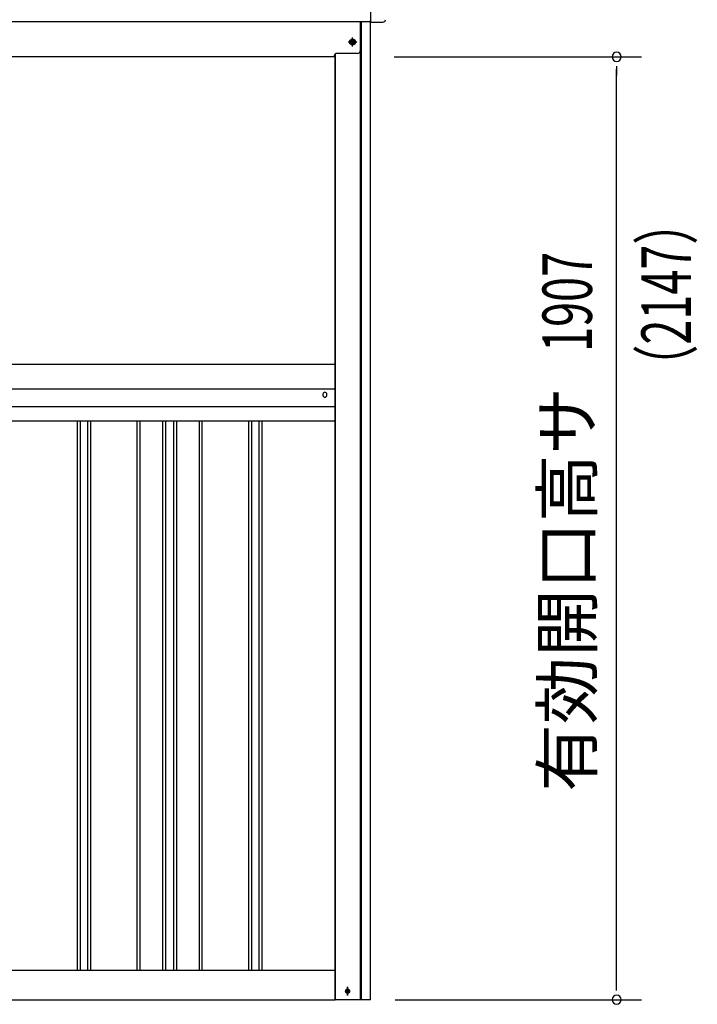
# Model space of a CAD drawing. Extents: x 543 to 20478, y 217 to 14052.
# Drawn here: x 6819 to 8189, y 11022 to 13014 of the extents above; entities that cross this region are included whole.
import ezdxf
from ezdxf.enums import TextEntityAlignment as Align

# ---------------------------------------------------------------- set-up
doc = ezdxf.new("R2010")
doc.units = 0
doc.header["$LTSCALE"] = 50
doc.header["$MEASUREMENT"] = 0
for name, pattern in [('1PL-M', [15, 12, -1, 1, -1]), ('1PL-S', [4, 2.5, -0.5, 0.5, -0.5]), ('HIDE-L', [3, 2, -1]), ('HIDE-M', [2, 1, -1])]:
    doc.linetypes.add(name, pattern=pattern)
for name, color, linetype in [('1PL-M1', 6, '1PL-M'), ('1PL-S1', 6, '1PL-S'), ('HIDE-M1', 6, 'HIDE-M'), ('SUNPOU', 4, 'CONTINUOUS'), ('U1', 3, 'CONTINUOUS'), ('U2', 4, 'CONTINUOUS'), ('上枠', 3, 'CONTINUOUS'), ('下枠', 3, 'CONTINUOUS'), ('壁パネル', 2, 'CONTINUOUS'), ('胴縁AB', 7, 'CONTINUOUS'), ('鼻隠し前', 1, 'CONTINUOUS'), ('鼻隠し前コーナー樹脂', 4, 'CONTINUOUS')]:
    doc.layers.add(name, color=color, linetype=linetype)
doc.styles.add('00', font='ROMANS', dxfattribs={"width": 0.666667, "bigfont": 'BIGFONT'})
doc.styles.add('01', font='ROMANS', dxfattribs={"height": 3, "bigfont": 'BIGFONT'})

msp = doc.modelspace()

# ---------------------------------------------------------------- linework, layer by layer
at = {"layer": '1PL-M1', "color": 2}
msp.add_line((7492.1, 12960.2), (7492.1, 12977.2), dxfattribs=at)
at = {"layer": '1PL-S1', "color": 6}
for p, q in [((7500.9, 12968.7), (7483.2, 12968.7)), ((7492.1, 12959.9), (7492.1, 12977.6))]:
    msp.add_line(p, q, dxfattribs=at)
at = {"layer": '1PL-S1', "color": 2}
for p, q in [((7500.6, 12968.7), (7483.6, 12968.7)), ((7500.6, 12968.7), (7483.6, 12968.7)), ((7482.1, 11057.6), (7482.1, 11039.9))]:
    msp.add_line(p, q, dxfattribs=at)
at = {"layer": '1PL-S1', "color": 5}
msp.add_line((7481.8, 11039.9), (7481.8, 11057.6), dxfattribs=at)
at = {"layer": 'HIDE-M1', "color": 2}
for p, q in [((7486.9, 12968.7), (7489.5, 12973.2)), ((7489.5, 12964.2), (7486.9, 12968.7)), ((7489.5, 12973.2), (7494.7, 12973.2)), ((7494.7, 12973.2), (7497.3, 12968.7)), ((7497.3, 12968.7), (7494.7, 12964.2)), ((7494.7, 12964.2), (7489.5, 12964.2))]:
    msp.add_line(p, q, dxfattribs=at)
for radius in [6, 4.5]:
    msp.add_circle((7492.1, 12968.7), radius, dxfattribs=at)
at = {"layer": 'HIDE-M1', "color": 5}
msp.add_circle((7481.8, 11048.7), 3.7, dxfattribs=at)
at = {"layer": 'SUNPOU'}
for p, q in [((7576.1, 12938.7), (8076.1, 12938.7)), ((8026.1, 12920), (8026.1, 12901.2)), ((8026.1, 11056.7), (8026.1, 12913.7)), ((8026.1, 11050.5), (8026.1, 11069.2)), ((7578.1, 11031.7), (8076.1, 11031.7))]:
    msp.add_line(p, q, dxfattribs=at)
for centre, start, end in [((8026.1, 12938.7), 90, 270), ((8026.1, 12938.7), 270, 90), ((8026.1, 11031.7), 90, 270), ((8026.1, 11031.7), 270, 90)]:
    msp.add_arc(centre, 9.38, start, end, dxfattribs=at)
at = {"layer": 'U1', "color": 2}
for p, q in [((7486.3, 12968.7), (7489.2, 12973.7)), ((7489.2, 12963.7), (7486.3, 12968.7)), ((7489.2, 12973.7), (7494.9, 12973.7)), ((7494.9, 12973.7), (7497.8, 12968.7)), ((7497.8, 12968.7), (7494.9, 12963.7)), ((7494.9, 12963.7), (7489.2, 12963.7))]:
    msp.add_line(p, q, dxfattribs=at)
at = {"layer": 'U1', "color": 1}
for p, q in [((7456.1, 12943.7), (7456.1, 11031.7)), ((7456.1, 11031.7), (7457.1, 11031.7))]:
    msp.add_line(p, q, dxfattribs=at)
at = {"layer": 'U1', "color": 2}
msp.add_circle((7492.1, 12968.7), 2, dxfattribs=at)
at = {"layer": 'U1', "color": 5}
msp.add_circle((7481.8, 11048.7), 2.5, dxfattribs=at)
at = {"layer": 'U2', "color": 2}
msp.add_circle((7492.1, 12968.7), 3, dxfattribs=at)
at = {"layer": 'U2', "color": 5}
msp.add_circle((7481.8, 11048.7), 3, dxfattribs=at)
at = {"layer": '上枠', "color": 2}
for p, q in [((7508, 11031.7), (7508, 13010.1)), ((7510.1, 11031.7), (7510.1, 13010.1)), ((7528.1, 11031.7), (7528.1, 13010.1)), ((7457.1, 12944.7), (7457.1, 11031.7)), ((7481.3, 11052.5), (7482.8, 11052.5)), ((7481.3, 11045), (7482.8, 11045)), ((7528.1, 11031.7), (7457.1, 11031.7))]:
    msp.add_line(p, q, dxfattribs=at)
for centre, start, end in [((7481.3, 11048.7), 90, 270), ((7482.8, 11048.7), 270, 90)]:
    msp.add_arc(centre, 3.75, start, end, dxfattribs=at)
at = {"layer": '下枠', "color": 6}
for p, q in [((7507.6, 13010.1), (7507.6, 12950.7)), ((7488.3, 12969.5), (7488.3, 12968)), ((7495.8, 12969.5), (7495.8, 12968)), ((7502.6, 12945.7), (7466.1, 12945.7)), ((7456.1, 12938.7), (5386.1, 12938.7))]:
    msp.add_line(p, q, dxfattribs=at)
at = {"layer": '下枠', "color": 6, "linetype": 'HIDE-L'}
for p, q in [((7466.1, 12945.7), (7460.1, 12945.7)), ((7455.1, 12940.7), (7455.1, 12938.7))]:
    msp.add_line(p, q, dxfattribs=at)
at = {"layer": '下枠'}
for p, q in [((5386.1, 11091.7), (7456.1, 11091.7)), ((5386.1, 11031.7), (7456.1, 11031.7))]:
    msp.add_line(p, q, dxfattribs=at)
at = {"layer": '下枠', "color": 6}
for centre, radius, start, end in [((7492.1, 12969.5), 3.75, 0, 180), ((7492.1, 12968), 3.75, 180, 0), ((7502.6, 12950.7), 5, 270, 0)]:
    msp.add_arc(centre, radius, start, end, dxfattribs=at)
at = {"layer": '下枠', "color": 6, "linetype": 'HIDE-L'}
msp.add_arc((7460.1, 12940.7), 5, 90, 180, dxfattribs=at)
at = {"layer": '壁パネル'}
for p, q in [((6935.2, 12201.8), (6935.2, 11091.7)), ((6941.2, 12201.8), (6941.2, 11091.7)), ((6955.9, 12201.8), (6955.9, 11091.7)), ((6961.9, 12201.8), (6961.9, 11091.7)), ((7056, 12201.8), (7056, 11091.7)), ((7062, 12201.8), (7062, 11091.7)), ((7107.6, 12201.8), (7107.6, 11091.7)), ((7113.6, 12201.8), (7113.6, 11091.7)), ((7130, 12201.8), (7130, 11091.7)), ((7136, 12201.8), (7136, 11091.7)), ((7181.6, 12201.8), (7181.6, 11091.7)), ((7187.6, 12201.8), (7187.6, 11091.7)), ((7281.7, 12201.8), (7281.7, 11091.7)), ((7287.7, 12201.8), (7287.7, 11091.7)), ((7302.4, 12201.8), (7302.4, 11091.7)), ((7308.4, 12201.8), (7308.4, 11091.7))]:
    msp.add_line(p, q, dxfattribs=at)
at = {"layer": '胴縁AB'}
for p, q in [((5385.1, 12317.2), (7456.1, 12317.2)), ((7456.1, 12317.2), (7456.1, 12201.8)), ((5385.1, 12267.2), (7456.1, 12267.2)), ((7432.1, 12256.2), (7432.1, 12254.2)), ((7440.1, 12254.2), (7440.1, 12256.2)), ((5385.1, 12231.6), (7456.1, 12231.6)), ((7456.1, 12201.8), (5385.1, 12201.8))]:
    msp.add_line(p, q, dxfattribs=at)
for centre, start, end in [((7436.1, 12256.2), 0, 180), ((7436.1, 12254.2), 180, 0)]:
    msp.add_arc(centre, 4, start, end, dxfattribs=at)
at = {"layer": '鼻隠し前'}
for p in [(7528.1, 13150.9), (5343.1, 13010.1)]:
    msp.add_line(p, (7528.1, 13010.1), dxfattribs=at)
at = {"layer": '鼻隠し前コーナー樹脂', "linetype": 'Continuous'}
for p, q in [((7528.1, 13045.6), (7528.1, 13011.9)), ((7528.1, 13008.8), (7528.1, 13011.9)), ((7528.1, 13008.8), (7553.6, 13008.8))]:
    msp.add_line(p, q, dxfattribs=at)
msp.add_arc((7553.6, 13013.8), 5, 270, 0, dxfattribs=at)

# ---------------------------------------------------------------- texts
at = {"layer": 'SUNPOU', "style": '00', "width": 0.666667}
for s, p in [('（2147）', (8176.1, 12265.8)), ('1907', (7976.1, 12342))]:
    msp.add_text(s, height=100, rotation=90, dxfattribs=at).set_placement(p)
at = {"layer": 'SUNPOU', "style": '01'}
msp.add_text('有効開口高サ', height=100, rotation=90, dxfattribs=at).set_placement((7976.1, 12270.9), align=Align.RIGHT)

doc.saveas('drawing.dxf')
